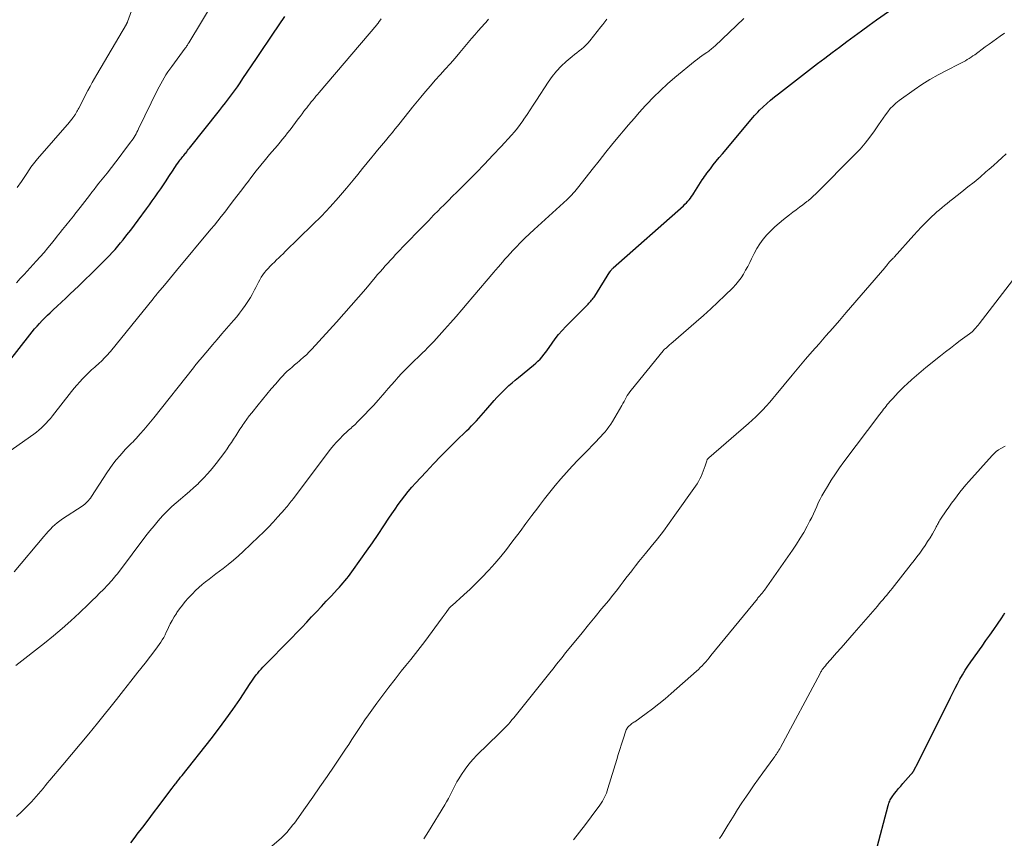
# Model space of a CAD drawing. Units: feet. Extents: x 1965000 to 1970006, y 570000 to 575000.
# Drawn here: x 1965873 to 1966031, y 571708 to 571840 of the extents above; entities that cross this region are included whole.
import ezdxf

# ---------------------------------------------------------------- set-up
doc = ezdxf.new("R2010")
doc.units = ezdxf.units.FT
doc.header["$LTSCALE"] = 100
doc.header["$MEASUREMENT"] = 0
doc.layers.add('CONTOUR INDEX', color=32, linetype='Continuous', lineweight=25)
doc.layers.add('CONTOUR INTERMEDIATE', color=40, linetype='Continuous', lineweight=15)

msp = doc.modelspace()

# ---------------------------------------------------------------- linework, layer by layer
at = {"layer": 'CONTOUR INDEX', "flags": 128}
for points, elevation in [([(1965890.69, 571707.55), (1965891.39, 571708.49), (1965891.73, 571708.93), (1965892.61, 571710.07), (1965893.49, 571711.22), (1965894.36, 571712.37), (1965895.23, 571713.53), (1965897.13, 571716.07), (1965897.31, 571716.31), (1965897.49, 571716.54), (1965897.67, 571716.77), (1965897.85, 571717.01), (1965897.96, 571717.15), (1965898.21, 571717.46), (1965898.45, 571717.76), (1965898.69, 571718.07), (1965898.93, 571718.37), (1965903.6, 571724.27), (1965904.79, 571725.82), (1965905.95, 571727.38), (1965907.07, 571728.97), (1965908.17, 571730.58), (1965909.86, 571733.15), (1965910.09, 571733.49), (1965910.32, 571733.83), (1965910.56, 571734.16), (1965910.8, 571734.49), (1965911.05, 571734.81), (1965911.31, 571735.12), (1965911.59, 571735.43), (1965911.87, 571735.72), (1965916.51, 571740.47), (1965917.32, 571741.3), (1965918.12, 571742.13), (1965918.91, 571742.96), (1965919.7, 571743.8), (1965920.49, 571744.63), (1965921.28, 571745.48), (1965922.06, 571746.32), (1965922.84, 571747.16), (1965923.85, 571748.26), (1965924.16, 571748.59), (1965924.46, 571748.93), (1965924.75, 571749.27), (1965925.05, 571749.61), (1965925.33, 571749.96), (1965925.61, 571750.32), (1965925.88, 571750.68), (1965926.15, 571751.04), (1965927.6, 571753.06), (1965928.53, 571754.38), (1965929.46, 571755.71), (1965930.37, 571757.05), (1965931.27, 571758.4), (1965932.08, 571759.63), (1965932.58, 571760.37), (1965933.08, 571761.1), (1965933.59, 571761.83), (1965934.11, 571762.55), (1965934.64, 571763.26), (1965935.19, 571763.95), (1965935.77, 571764.63), (1965936.36, 571765.29), (1965938.06, 571767.11), (1965939.24, 571768.36), (1965940.44, 571769.61), (1965941.66, 571770.83), (1965942.89, 571772.04), (1965944.55, 571773.65), (1965944.96, 571774.05), (1965945.36, 571774.45), (1965945.74, 571774.87), (1965946.13, 571775.29), (1965946.5, 571775.71), (1965946.88, 571776.14), (1965947.25, 571776.57), (1965947.63, 571776.99), (1965948.96, 571778.52), (1965949.41, 571779.03), (1965949.88, 571779.52), (1965950.35, 571780), (1965950.84, 571780.47), (1965951.34, 571780.93), (1965951.85, 571781.38), (1965952.36, 571781.82), (1965952.88, 571782.25), (1965955.3, 571784.2), (1965955.66, 571784.51), (1965956.01, 571784.83), (1965956.34, 571785.18), (1965956.66, 571785.54), (1965956.96, 571785.91), (1965957.26, 571786.28), (1965957.54, 571786.67), (1965957.82, 571787.06), (1965958.27, 571787.71), (1965958.79, 571788.42), (1965959.32, 571789.11), (1965959.9, 571789.77), (1965960.5, 571790.41), (1965964.04, 571794), (1965964.19, 571794.15), (1965964.34, 571794.31), (1965964.48, 571794.47), (1965964.62, 571794.62), (1965964.76, 571794.79), (1965964.89, 571794.95), (1965965.02, 571795.13), (1965965.13, 571795.3), (1965967.56, 571799.18), (1965967.62, 571799.26), (1965967.67, 571799.35), (1965967.73, 571799.43), (1965967.79, 571799.51), (1965967.86, 571799.59), (1965967.92, 571799.66), (1965968, 571799.74), (1965968.07, 571799.8), (1965979.34, 571809.8), (1965979.58, 571810.02), (1965979.81, 571810.25), (1965980.03, 571810.5), (1965980.25, 571810.74), (1965980.46, 571811), (1965980.65, 571811.26), (1965980.84, 571811.53), (1965981.02, 571811.81), (1965982.37, 571813.94), (1965982.55, 571814.21), (1965982.73, 571814.48), (1965982.92, 571814.74), (1965983.11, 571815), (1965983.66, 571815.72), (1965984.13, 571816.33), (1965984.61, 571816.93), (1965985.1, 571817.53), (1965985.59, 571818.13), (1965990.49, 571823.96), (1965990.75, 571824.26), (1965991.01, 571824.55), (1965991.29, 571824.83), (1965991.57, 571825.11), (1965992.15, 571825.67), (1965992.74, 571826.21), (1965993.33, 571826.74), (1965993.94, 571827.25), (1965994.57, 571827.75), (1966000.87, 571832.59), (1966002.03, 571833.49), (1966003.2, 571834.38), (1966004.37, 571835.26), (1966005.55, 571836.14), (1966006.73, 571837.01), (1966007.92, 571837.88), (1966009.11, 571838.74), (1966010.3, 571839.6), (1966014.85, 571842.83)], 860), ([(1965869.29, 571782.47), (1965874.5, 571789.08), (1965874.88, 571789.55), (1965875.27, 571790.01), (1965875.67, 571790.47), (1965876.07, 571790.91), (1965876.49, 571791.35), (1965876.91, 571791.78), (1965877.34, 571792.21), (1965877.77, 571792.63), (1965878.23, 571793.06), (1965878.9, 571793.7), (1965879.57, 571794.33), (1965880.25, 571794.96), (1965880.92, 571795.6), (1965882.34, 571796.94), (1965883.34, 571797.89), (1965884.33, 571798.85), (1965885.31, 571799.81), (1965886.28, 571800.79), (1965887.26, 571801.79), (1965887.72, 571802.28), (1965888.18, 571802.78), (1965888.62, 571803.29), (1965889.06, 571803.82), (1965889.46, 571804.32), (1965890.08, 571805.1), (1965890.7, 571805.89), (1965891.3, 571806.69), (1965891.9, 571807.5), (1965893.21, 571809.28), (1965893.67, 571809.92), (1965894.13, 571810.56), (1965894.59, 571811.2), (1965895.05, 571811.84), (1965895.5, 571812.49), (1965895.95, 571813.14), (1965896.38, 571813.8), (1965896.81, 571814.46), (1965897.49, 571815.51), (1965897.67, 571815.79), (1965897.85, 571816.06), (1965898.04, 571816.33), (1965898.22, 571816.6), (1965898.34, 571816.77), (1965898.47, 571816.95), (1965898.61, 571817.14), (1965898.75, 571817.32), (1965898.89, 571817.5), (1965899.04, 571817.68), (1965899.18, 571817.85), (1965899.33, 571818.03), (1965899.47, 571818.21), (1965899.5, 571818.25), (1965899.66, 571818.45), (1965899.81, 571818.65), (1965899.97, 571818.85), (1965900.13, 571819.05), (1965904.9, 571825.06), (1965905.4, 571825.69), (1965905.89, 571826.32), (1965906.37, 571826.95), (1965906.85, 571827.59), (1965907.32, 571828.23), (1965907.79, 571828.88), (1965908.24, 571829.53), (1965908.69, 571830.19), (1965910.84, 571833.39), (1965911.17, 571833.89), (1965911.5, 571834.38), (1965911.83, 571834.87), (1965912.16, 571835.36), (1965912.49, 571835.86), (1965912.82, 571836.35), (1965913.15, 571836.84), (1965913.48, 571837.33), (1965915.43, 571840.16)], 840), ([(1966010.18, 571706.06), (1966012.16, 571713.53), (1966012.22, 571713.72), (1966012.28, 571713.9), (1966012.35, 571714.09), (1966012.43, 571714.27), (1966012.52, 571714.44), (1966012.61, 571714.61), (1966012.72, 571714.78), (1966012.83, 571714.94), (1966013.22, 571715.45), (1966013.54, 571715.86), (1966013.86, 571716.27), (1966014.2, 571716.67), (1966014.54, 571717.06), (1966015.83, 571718.52), (1966015.88, 571718.57), (1966015.93, 571718.63), (1966015.98, 571718.69), (1966016.02, 571718.74), (1966016.09, 571718.82), (1966016.1, 571718.84), (1966016.12, 571718.85), (1966016.13, 571718.87), (1966016.14, 571718.89), (1966016.19, 571718.96), (1966016.2, 571718.98), (1966016.21, 571719), (1966016.22, 571719.02), (1966016.23, 571719.04), (1966017.03, 571720.58), (1966017.44, 571721.37), (1966017.85, 571722.16), (1966018.25, 571722.96), (1966018.65, 571723.75), (1966022.18, 571730.88), (1966022.55, 571731.62), (1966022.92, 571732.36), (1966023.31, 571733.09), (1966023.7, 571733.81), (1966024.11, 571734.53), (1966024.54, 571735.24), (1966024.99, 571735.93), (1966025.46, 571736.61), (1966027.24, 571739.12), (1966027.87, 571740), (1966028.49, 571740.89), (1966029.11, 571741.78), (1966029.72, 571742.67), (1966030.4, 571743.67), (1966030.67, 571744.07), (1966030.92, 571744.47)], 880)]:
    msp.add_lwpolyline(points, dxfattribs=dict(at, elevation=elevation))
at = {"layer": 'CONTOUR INTERMEDIATE', "flags": 128}
for points, elevation in [([(1965872.34, 571797.44), (1965872.96, 571798.1), (1965873.58, 571798.77), (1965875.53, 571800.9), (1965876.16, 571801.6), (1965876.78, 571802.3), (1965877.39, 571803.03), (1965877.98, 571803.75), (1965878.62, 571804.54), (1965878.89, 571804.88), (1965879.16, 571805.23), (1965879.43, 571805.57), (1965879.7, 571805.91), (1965879.76, 571805.99), (1965880, 571806.29), (1965880.25, 571806.6), (1965880.5, 571806.9), (1965880.74, 571807.2), (1965880.99, 571807.5), (1965881.24, 571807.81), (1965881.48, 571808.11), (1965881.72, 571808.42), (1965882.55, 571809.5), (1965882.93, 571809.98), (1965883.31, 571810.47), (1965883.69, 571810.96), (1965884.07, 571811.45), (1965884.45, 571811.94), (1965884.83, 571812.42), (1965885.21, 571812.91), (1965885.59, 571813.39), (1965886.89, 571815.03), (1965887.6, 571815.93), (1965888.31, 571816.84), (1965889.01, 571817.76), (1965889.7, 571818.68), (1965890.7, 571820.03), (1965890.88, 571820.28), (1965891.05, 571820.53), (1965891.22, 571820.79), (1965891.38, 571821.05), (1965891.53, 571821.31), (1965891.67, 571821.58), (1965891.81, 571821.85), (1965891.95, 571822.13), (1965894.99, 571828.39), (1965895.24, 571828.88), (1965895.49, 571829.37), (1965895.76, 571829.85), (1965896.04, 571830.32), (1965896.34, 571830.79), (1965896.64, 571831.25), (1965896.95, 571831.7), (1965897.27, 571832.15), (1965899.41, 571835.05), (1965899.49, 571835.15), (1965899.56, 571835.26), (1965899.64, 571835.37), (1965899.71, 571835.47), (1965899.78, 571835.58), (1965899.85, 571835.69), (1965899.92, 571835.8), (1965899.99, 571835.92), (1965904.25, 571843)], 836), ([(1965872.47, 571812.69), (1965873.14, 571813.69), (1965874.1, 571815.13), (1965874.29, 571815.41), (1965874.48, 571815.69), (1965874.67, 571815.97), (1965874.87, 571816.24), (1965875.08, 571816.51), (1965875.28, 571816.78), (1965875.5, 571817.04), (1965875.72, 571817.3), (1965880.84, 571823.21), (1965880.96, 571823.35), (1965881.07, 571823.48), (1965881.18, 571823.62), (1965881.29, 571823.75), (1965881.4, 571823.88), (1965881.46, 571823.95), (1965881.51, 571824.03), (1965881.57, 571824.1), (1965881.62, 571824.18), (1965881.68, 571824.25), (1965881.73, 571824.33), (1965881.78, 571824.41), (1965881.82, 571824.49), (1965881.94, 571824.71), (1965882.04, 571824.9), (1965882.14, 571825.09), (1965882.25, 571825.28), (1965882.35, 571825.47), (1965883.82, 571828.29), (1965884.16, 571828.94), (1965884.51, 571829.59), (1965884.88, 571830.23), (1965885.25, 571830.87), (1965890, 571838.93), (1965890.02, 571838.98), (1965890.05, 571839.03), (1965890.08, 571839.07), (1965890.1, 571839.12), (1965890.13, 571839.17), (1965890.15, 571839.22), (1965890.17, 571839.27), (1965890.19, 571839.32), (1965890.82, 571841.06)], 832), ([(1965870.97, 571770.2), (1965875.14, 571773.15), (1965875.56, 571773.46), (1965875.97, 571773.79), (1965876.36, 571774.14), (1965876.74, 571774.5), (1965877.11, 571774.88), (1965877.46, 571775.27), (1965877.81, 571775.67), (1965878.14, 571776.08), (1965881.2, 571779.97), (1965881.63, 571780.49), (1965882.06, 571781.01), (1965882.51, 571781.52), (1965882.97, 571782.02), (1965883.44, 571782.5), (1965883.92, 571782.98), (1965884.41, 571783.44), (1965884.91, 571783.9), (1965885.69, 571784.6), (1965885.92, 571784.81), (1965886.15, 571785.03), (1965886.37, 571785.25), (1965886.59, 571785.47), (1965886.8, 571785.7), (1965887.01, 571785.93), (1965887.22, 571786.17), (1965887.42, 571786.41), (1965894.26, 571794.86), (1965894.4, 571795.03), (1965894.54, 571795.21), (1965894.69, 571795.39), (1965894.83, 571795.56), (1965894.97, 571795.74), (1965895.12, 571795.91), (1965895.26, 571796.08), (1965895.41, 571796.26), (1965896.08, 571797.06), (1965896.56, 571797.64), (1965897.05, 571798.21), (1965897.53, 571798.79), (1965898.01, 571799.37), (1965903.54, 571806.01), (1965904.1, 571806.69), (1965904.66, 571807.38), (1965905.21, 571808.08), (1965905.76, 571808.78), (1965906.2, 571809.36), (1965906.96, 571810.35), (1965907.72, 571811.35), (1965908.48, 571812.34), (1965909.24, 571813.34), (1965909.39, 571813.54), (1965910.1, 571814.46), (1965910.82, 571815.38), (1965911.56, 571816.29), (1965912.3, 571817.19), (1965912.97, 571817.99), (1965913.38, 571818.48), (1965913.8, 571818.98), (1965914.21, 571819.47), (1965914.63, 571819.97), (1965915.04, 571820.46), (1965915.45, 571820.97), (1965915.85, 571821.47), (1965916.24, 571821.99), (1965917.55, 571823.73), (1965917.86, 571824.13), (1965918.16, 571824.54), (1965918.47, 571824.94), (1965918.78, 571825.34), (1965918.91, 571825.52), (1965919.15, 571825.84), (1965919.4, 571826.14), (1965919.64, 571826.45), (1965919.9, 571826.75), (1965920.15, 571827.05), (1965920.4, 571827.35), (1965920.66, 571827.65), (1965920.91, 571827.95), (1965930.16, 571838.82), (1965930.2, 571838.87), (1965930.24, 571838.91), (1965930.27, 571838.96), (1965930.31, 571839.01), (1965930.35, 571839.06), (1965930.38, 571839.11), (1965930.42, 571839.16), (1965930.45, 571839.21), (1965930.84, 571839.79)], 844), ([(1965948.08, 571839.72), (1965947.62, 571839.21), (1965947.46, 571839.04), (1965946.93, 571838.44), (1965946.4, 571837.83), (1965945.88, 571837.22), (1965945.36, 571836.61), (1965943.48, 571834.38), (1965942.71, 571833.48), (1965941.93, 571832.58), (1965941.14, 571831.69), (1965940.34, 571830.8), (1965939.54, 571829.92), (1965938.76, 571829.03), (1965937.98, 571828.12), (1965937.22, 571827.21), (1965935.9, 571825.61), (1965935.49, 571825.11), (1965935.08, 571824.61), (1965934.68, 571824.1), (1965934.29, 571823.58), (1965933.89, 571823.07), (1965933.48, 571822.56), (1965933.07, 571822.06), (1965932.66, 571821.56), (1965932.19, 571821.01), (1965931.55, 571820.23), (1965930.9, 571819.46), (1965930.26, 571818.68), (1965929.62, 571817.89), (1965929.38, 571817.6), (1965928.62, 571816.67), (1965927.86, 571815.74), (1965927.1, 571814.81), (1965926.34, 571813.89), (1965925.3, 571812.63), (1965923.99, 571811.1), (1965922.65, 571809.59), (1965921.26, 571808.13), (1965919.84, 571806.7), (1965915.48, 571802.42), (1965915.13, 571802.09), (1965914.78, 571801.75), (1965914.43, 571801.42), (1965914.07, 571801.09), (1965913.72, 571800.76), (1965913.37, 571800.43), (1965913.04, 571800.08), (1965912.71, 571799.73), (1965912.43, 571799.42), (1965912.14, 571799.07), (1965911.86, 571798.71), (1965911.61, 571798.32), (1965911.37, 571797.92), (1965911.16, 571797.51), (1965910.94, 571797.1), (1965910.73, 571796.69), (1965910.53, 571796.28), (1965910.43, 571796.08), (1965910.16, 571795.57), (1965909.89, 571795.07), (1965909.58, 571794.58), (1965909.27, 571794.1), (1965909.05, 571793.8), (1965908.61, 571793.18), (1965908.15, 571792.57), (1965907.68, 571791.98), (1965907.19, 571791.4), (1965906.05, 571790.09), (1965905.29, 571789.21), (1965904.53, 571788.33), (1965903.78, 571787.45), (1965903.04, 571786.56), (1965901.82, 571785.11), (1965901.68, 571784.95), (1965901.55, 571784.78), (1965901.41, 571784.62), (1965901.28, 571784.46), (1965901.15, 571784.29), (1965901.02, 571784.13), (1965900.88, 571783.96), (1965900.75, 571783.8), (1965894.39, 571775.77), (1965893.86, 571775.11), (1965893.32, 571774.46), (1965892.77, 571773.82), (1965892.21, 571773.18), (1965891.55, 571772.46), (1965891.31, 571772.19), (1965891.06, 571771.93), (1965890.81, 571771.68), (1965890.55, 571771.43), (1965890.29, 571771.18), (1965890.04, 571770.93), (1965889.8, 571770.67), (1965889.56, 571770.4), (1965888.91, 571769.65), (1965888.37, 571769), (1965887.84, 571768.33), (1965887.34, 571767.64), (1965886.87, 571766.94), (1965884.4, 571763.12), (1965884.25, 571762.89), (1965884.08, 571762.68), (1965883.91, 571762.47), (1965883.72, 571762.28), (1965883.53, 571762.09), (1965883.32, 571761.91), (1965883.11, 571761.75), (1965882.89, 571761.6), (1965879.74, 571759.54), (1965879.32, 571759.24), (1965878.91, 571758.93), (1965878.53, 571758.6), (1965878.15, 571758.25), (1965877.8, 571757.88), (1965877.44, 571757.5), (1965877.1, 571757.12), (1965876.77, 571756.73), (1965871.97, 571751.05)], 848), ([(1965872.25, 571736), (1965876.85, 571739.6), (1965878.29, 571740.76), (1965879.71, 571741.96), (1965881.09, 571743.19), (1965882.45, 571744.45), (1965883.92, 571745.87), (1965884.52, 571746.45), (1965885.12, 571747.03), (1965885.7, 571747.62), (1965886.29, 571748.22), (1965886.99, 571748.95), (1965887.21, 571749.19), (1965887.44, 571749.43), (1965887.66, 571749.67), (1965887.88, 571749.92), (1965888.09, 571750.17), (1965888.3, 571750.43), (1965888.51, 571750.68), (1965888.71, 571750.95), (1965893.13, 571756.81), (1965893.77, 571757.64), (1965894.43, 571758.45), (1965895.11, 571759.25), (1965895.8, 571760.03), (1965895.96, 571760.2), (1965896.61, 571760.87), (1965897.27, 571761.52), (1965897.96, 571762.14), (1965898.68, 571762.73), (1965899.4, 571763.32), (1965900.11, 571763.93), (1965900.8, 571764.55), (1965901.48, 571765.19), (1965901.63, 571765.34), (1965902.37, 571766.07), (1965903.07, 571766.83), (1965903.74, 571767.62), (1965904.38, 571768.44), (1965905.76, 571770.27), (1965906.13, 571770.78), (1965906.49, 571771.29), (1965906.84, 571771.81), (1965907.18, 571772.34), (1965907.52, 571772.86), (1965907.85, 571773.39), (1965908.2, 571773.92), (1965908.54, 571774.44), (1965908.57, 571774.48), (1965908.93, 571775.02), (1965909.31, 571775.55), (1965909.7, 571776.06), (1965910.09, 571776.58), (1965911.1, 571777.85), (1965911.8, 571778.71), (1965912.5, 571779.56), (1965913.21, 571780.4), (1965913.94, 571781.23), (1965914.71, 571782.1), (1965915.06, 571782.48), (1965915.42, 571782.86), (1965915.8, 571783.22), (1965916.18, 571783.56), (1965916.57, 571783.91), (1965916.97, 571784.25), (1965917.36, 571784.58), (1965917.76, 571784.92), (1965917.93, 571785.06), (1965918.4, 571785.47), (1965918.86, 571785.89), (1965919.3, 571786.33), (1965919.73, 571786.79), (1965923.69, 571791.11), (1965924.89, 571792.43), (1965926.07, 571793.77), (1965927.24, 571795.11), (1965928.39, 571796.47), (1965929.9, 571798.26), (1965930.29, 571798.73), (1965930.7, 571799.2), (1965931.1, 571799.66), (1965931.51, 571800.13), (1965931.92, 571800.59), (1965932.34, 571801.04), (1965932.76, 571801.49), (1965933.18, 571801.94), (1965936.91, 571805.82), (1965937.7, 571806.63), (1965938.48, 571807.44), (1965939.27, 571808.25), (1965940.06, 571809.05), (1965940.34, 571809.33), (1965940.99, 571809.99), (1965941.65, 571810.65), (1965942.31, 571811.31), (1965942.97, 571811.97), (1965944.7, 571813.69), (1965946.07, 571815.08), (1965947.43, 571816.47), (1965948.77, 571817.89), (1965950.1, 571819.32), (1965951.74, 571821.1), (1965952.23, 571821.66), (1965952.7, 571822.23), (1965953.14, 571822.82), (1965953.57, 571823.42), (1965953.75, 571823.69), (1965954.26, 571824.44), (1965954.76, 571825.19), (1965955.26, 571825.95), (1965955.76, 571826.71), (1965957.67, 571829.64), (1965958.31, 571830.53), (1965958.99, 571831.38), (1965959.74, 571832.17), (1965960.54, 571832.92), (1965961.49, 571833.74), (1965961.86, 571834.05), (1965962.22, 571834.35), (1965962.6, 571834.64), (1965962.97, 571834.93), (1965963.34, 571835.23), (1965963.69, 571835.54), (1965964.01, 571835.88), (1965964.32, 571836.24), (1965966.1, 571838.49), (1965966.42, 571838.89), (1965966.74, 571839.3), (1965967.05, 571839.71)], 852), ([(1965872.37, 571711.8), (1965873.19, 571712.57), (1965873.98, 571713.35), (1965874.75, 571714.14), (1965875.14, 571714.55), (1965875.53, 571714.97), (1965875.9, 571715.4), (1965876.26, 571715.84), (1965876.62, 571716.28), (1965876.98, 571716.72), (1965877.35, 571717.16), (1965877.71, 571717.6), (1965879.79, 571720.05), (1965881.19, 571721.71), (1965882.59, 571723.39), (1965883.97, 571725.07), (1965885.33, 571726.77), (1965888.38, 571730.57), (1965889.54, 571732.02), (1965890.7, 571733.48), (1965891.85, 571734.94), (1965892.99, 571736.41), (1965894.72, 571738.62), (1965894.99, 571738.99), (1965895.25, 571739.36), (1965895.5, 571739.74), (1965895.74, 571740.13), (1965895.97, 571740.53), (1965896.19, 571740.93), (1965896.39, 571741.34), (1965896.59, 571741.75), (1965896.75, 571742.1), (1965897.03, 571742.68), (1965897.33, 571743.26), (1965897.66, 571743.81), (1965898.01, 571744.36), (1965898.1, 571744.5), (1965898.52, 571745.11), (1965898.97, 571745.69), (1965899.43, 571746.26), (1965899.92, 571746.81), (1965900.6, 571747.54), (1965901.09, 571748.05), (1965901.6, 571748.53), (1965902.13, 571749), (1965902.68, 571749.44), (1965903.24, 571749.87), (1965903.8, 571750.3), (1965904.36, 571750.72), (1965904.93, 571751.15), (1965905.49, 571751.57), (1965906.33, 571752.22), (1965907.15, 571752.89), (1965907.95, 571753.59), (1965908.73, 571754.3), (1965911.2, 571756.65), (1965911.99, 571757.42), (1965912.78, 571758.21), (1965913.54, 571759.03), (1965914.29, 571759.85), (1965915.42, 571761.12), (1965915.59, 571761.32), (1965915.76, 571761.52), (1965915.92, 571761.73), (1965916.08, 571761.94), (1965916.24, 571762.15), (1965916.4, 571762.36), (1965916.56, 571762.57), (1965916.72, 571762.78), (1965922.74, 571770.72), (1965923.21, 571771.3), (1965923.69, 571771.87), (1965924.2, 571772.41), (1965924.73, 571772.93), (1965925.44, 571773.59), (1965925.63, 571773.77), (1965925.83, 571773.95), (1965926.02, 571774.12), (1965926.22, 571774.29), (1965926.42, 571774.46), (1965926.61, 571774.63), (1965926.8, 571774.81), (1965926.98, 571774.99), (1965928.21, 571776.25), (1965928.95, 571777.02), (1965929.69, 571777.81), (1965930.4, 571778.61), (1965931.11, 571779.42), (1965931.45, 571779.83), (1965931.98, 571780.44), (1965932.51, 571781.05), (1965933.04, 571781.66), (1965933.58, 571782.26), (1965934.13, 571782.85), (1965934.68, 571783.44), (1965935.25, 571784.01), (1965935.83, 571784.58), (1965937.16, 571785.86), (1965937.37, 571786.07), (1965937.58, 571786.27), (1965937.79, 571786.47), (1965938, 571786.68), (1965938.2, 571786.88), (1965938.41, 571787.09), (1965938.61, 571787.3), (1965938.81, 571787.51), (1965939.29, 571788.01), (1965939.73, 571788.48), (1965940.16, 571788.95), (1965940.59, 571789.43), (1965941.01, 571789.91), (1965941.97, 571791), (1965942.87, 571792.03), (1965943.77, 571793.07), (1965944.66, 571794.11), (1965945.55, 571795.15), (1965948.91, 571799.13), (1965949.01, 571799.24), (1965949.1, 571799.35), (1965949.19, 571799.45), (1965949.29, 571799.56), (1965949.39, 571799.67), (1965949.48, 571799.78), (1965949.58, 571799.88), (1965949.67, 571799.99), (1965950.3, 571800.72), (1965950.72, 571801.2), (1965951.13, 571801.66), (1965951.56, 571802.13), (1965951.98, 571802.59), (1965952.51, 571803.14), (1965953.21, 571803.87), (1965953.92, 571804.59), (1965954.65, 571805.28), (1965955.39, 571805.97), (1965960.67, 571810.77), (1965960.93, 571811.01), (1965961.18, 571811.26), (1965961.43, 571811.52), (1965961.67, 571811.78), (1965961.9, 571812.05), (1965962.13, 571812.32), (1965962.36, 571812.59), (1965962.58, 571812.87), (1965964.72, 571815.61), (1965965.81, 571817), (1965966.91, 571818.38), (1965968.03, 571819.75), (1965969.15, 571821.11), (1965969.69, 571821.77), (1965970.55, 571822.79), (1965971.43, 571823.81), (1965972.31, 571824.81), (1965973.21, 571825.8), (1965973.49, 571826.1), (1965974.56, 571827.22), (1965975.65, 571828.3), (1965976.79, 571829.34), (1965977.96, 571830.34), (1965981.23, 571833.05), (1965981.58, 571833.33), (1965981.93, 571833.6), (1965982.3, 571833.86), (1965982.67, 571834.11), (1965983.07, 571834.38), (1965983.24, 571834.49), (1965983.41, 571834.61), (1965983.58, 571834.74), (1965983.74, 571834.87), (1965983.9, 571835), (1965984.06, 571835.13), (1965984.21, 571835.27), (1965984.36, 571835.41), (1965989.01, 571839.83)], 856), ([(1965912.65, 571706.43), (1965914.79, 571708.29), (1965914.96, 571708.45), (1965915.13, 571708.61), (1965915.29, 571708.77), (1965915.45, 571708.94), (1965915.76, 571709.29), (1965916.07, 571709.64), (1965916.36, 571710), (1965916.65, 571710.37), (1965916.93, 571710.74), (1965918.72, 571713.25), (1965919.88, 571714.89), (1965921.03, 571716.53), (1965922.17, 571718.19), (1965923.3, 571719.85), (1965925.12, 571722.57), (1965925.65, 571723.36), (1965926.17, 571724.15), (1965926.69, 571724.94), (1965927.21, 571725.74), (1965927.73, 571726.54), (1965928.26, 571727.32), (1965928.8, 571728.1), (1965929.36, 571728.87), (1965930.14, 571729.96), (1965931.11, 571731.26), (1965932.09, 571732.55), (1965933.08, 571733.82), (1965934.09, 571735.08), (1965934.83, 571735.99), (1965935.6, 571736.95), (1965936.36, 571737.92), (1965937.11, 571738.9), (1965937.85, 571739.88), (1965940.64, 571743.66), (1965940.8, 571743.88), (1965940.95, 571744.09), (1965941.11, 571744.31), (1965941.27, 571744.52), (1965941.5, 571744.85), (1965941.54, 571744.9), (1965941.58, 571744.96), (1965941.62, 571745.01), (1965941.65, 571745.06), (1965941.69, 571745.11), (1965941.73, 571745.16), (1965941.78, 571745.21), (1965941.82, 571745.26), (1965941.89, 571745.33), (1965941.97, 571745.42), (1965942.05, 571745.5), (1965942.13, 571745.58), (1965942.22, 571745.66), (1965944.1, 571747.33), (1965945.11, 571748.26), (1965946.1, 571749.21), (1965947.07, 571750.19), (1965948.01, 571751.19), (1965948.13, 571751.31), (1965949.09, 571752.4), (1965950.04, 571753.51), (1965950.95, 571754.65), (1965951.84, 571755.81), (1965952.18, 571756.26), (1965953.13, 571757.53), (1965954.08, 571758.8), (1965955.03, 571760.06), (1965955.98, 571761.33), (1965956.23, 571761.67), (1965957.07, 571762.76), (1965957.92, 571763.84), (1965958.79, 571764.9), (1965959.68, 571765.95), (1965960.59, 571766.98), (1965961.51, 571768), (1965962.45, 571769), (1965963.41, 571769.99), (1965965.39, 571772.01), (1965965.74, 571772.38), (1965966.09, 571772.75), (1965966.43, 571773.13), (1965966.77, 571773.52), (1965967.1, 571773.91), (1965967.4, 571774.32), (1965967.69, 571774.74), (1965967.96, 571775.17), (1965969.45, 571777.74), (1965969.63, 571778.06), (1965969.81, 571778.37), (1965969.99, 571778.69), (1965970.16, 571779.01), (1965970.34, 571779.32), (1965970.54, 571779.63), (1965970.75, 571779.92), (1965970.97, 571780.21), (1965976.07, 571786.51), (1965976.13, 571786.58), (1965976.2, 571786.65), (1965976.26, 571786.71), (1965976.33, 571786.77), (1965976.45, 571786.87), (1965976.55, 571786.95), (1965976.82, 571787.2), (1965976.94, 571787.32), (1965977.06, 571787.43), (1965977.18, 571787.54), (1965977.31, 571787.65), (1965981.38, 571791.17), (1965982.56, 571792.2), (1965983.73, 571793.25), (1965984.88, 571794.33), (1965986.01, 571795.41), (1965987.26, 571796.63), (1965987.74, 571797.14), (1965988.19, 571797.67), (1965988.59, 571798.23), (1965988.97, 571798.82), (1965989.31, 571799.43), (1965989.65, 571800.04), (1965989.97, 571800.66), (1965990.28, 571801.29), (1965990.68, 571802.12), (1965991.12, 571802.92), (1965991.59, 571803.69), (1965992.14, 571804.42), (1965992.73, 571805.12), (1965993.36, 571805.78), (1965994.02, 571806.41), (1965994.71, 571807.01), (1965995.42, 571807.59), (1965996.38, 571808.33), (1965996.91, 571808.74), (1965997.43, 571809.14), (1965997.96, 571809.55), (1965998.48, 571809.95), (1965999.13, 571810.45), (1965999.33, 571810.6), (1965999.53, 571810.76), (1965999.72, 571810.92), (1965999.91, 571811.08), (1966000.1, 571811.25), (1966000.28, 571811.42), (1966000.46, 571811.59), (1966000.64, 571811.77), (1966006.82, 571817.99), (1966007.67, 571818.89), (1966008.48, 571819.82), (1966009.24, 571820.79), (1966009.97, 571821.79), (1966010.65, 571822.79), (1966011.01, 571823.31), (1966011.38, 571823.84), (1966011.75, 571824.36), (1966012.13, 571824.87), (1966012.53, 571825.37), (1966012.96, 571825.83), (1966013.43, 571826.25), (1966013.93, 571826.65), (1966016.35, 571828.37), (1966017.6, 571829.22), (1966018.88, 571830.03), (1966020.2, 571830.79), (1966021.54, 571831.5), (1966023.62, 571832.54), (1966023.94, 571832.71), (1966024.25, 571832.88), (1966024.57, 571833.05), (1966024.88, 571833.23), (1966025.18, 571833.42), (1966025.49, 571833.62), (1966025.78, 571833.82), (1966026.07, 571834.03), (1966027.77, 571835.28), (1966028.36, 571835.71), (1966028.95, 571836.14), (1966029.54, 571836.56), (1966030.14, 571836.98), (1966030.86, 571837.49)], 864), ([(1965937.68, 571708.18), (1965938.43, 571709.4), (1965941.05, 571713.65), (1965941.36, 571714.16), (1965941.65, 571714.68), (1965941.93, 571715.21), (1965942.19, 571715.75), (1965942.45, 571716.28), (1965942.72, 571716.81), (1965943.02, 571717.33), (1965943.33, 571717.84), (1965943.76, 571718.54), (1965944.33, 571719.37), (1965944.93, 571720.18), (1965945.58, 571720.94), (1965946.28, 571721.67), (1965949.71, 571725.04), (1965950.03, 571725.35), (1965950.34, 571725.66), (1965950.65, 571725.98), (1965950.95, 571726.29), (1965951.26, 571726.61), (1965951.55, 571726.94), (1965951.84, 571727.27), (1965952.12, 571727.61), (1965958.14, 571735.13), (1965958.43, 571735.49), (1965958.71, 571735.85), (1965959, 571736.22), (1965959.29, 571736.58), (1965959.58, 571736.94), (1965959.87, 571737.31), (1965960.16, 571737.67), (1965960.45, 571738.03), (1965962.07, 571740), (1965963.1, 571741.27), (1965964.14, 571742.54), (1965965.18, 571743.81), (1965966.22, 571745.08), (1965967.35, 571746.45), (1965967.82, 571747.04), (1965968.29, 571747.63), (1965968.75, 571748.22), (1965969.21, 571748.82), (1965969.67, 571749.42), (1965970.13, 571750.01), (1965970.59, 571750.61), (1965971.05, 571751.21), (1965971.16, 571751.36), (1965971.68, 571752.02), (1965972.21, 571752.69), (1965972.74, 571753.35), (1965973.27, 571754.01), (1965974.19, 571755.12), (1965975.17, 571756.35), (1965976.13, 571757.59), (1965977.06, 571758.84), (1965977.98, 571760.11), (1965981.29, 571764.78), (1965981.54, 571765.16), (1965981.77, 571765.55), (1965981.98, 571765.95), (1965982.17, 571766.36), (1965982.35, 571766.79), (1965982.52, 571767.21), (1965982.67, 571767.64), (1965982.82, 571768.07), (1965983.07, 571768.86), (1965983.1, 571768.92), (1965983.13, 571768.99), (1965983.17, 571769.05), (1965983.21, 571769.11), (1965983.25, 571769.16), (1965983.3, 571769.21), (1965983.35, 571769.26), (1965983.4, 571769.31), (1965989.78, 571774.84), (1965990.38, 571775.37), (1965990.97, 571775.92), (1965991.54, 571776.48), (1965992.1, 571777.06), (1965992.64, 571777.65), (1965993.18, 571778.25), (1965993.7, 571778.86), (1965994.22, 571779.48), (1965996.79, 571782.61), (1965997.85, 571783.88), (1965998.92, 571785.15), (1966000, 571786.41), (1966001.09, 571787.65), (1966002.19, 571788.9), (1966003.29, 571790.15), (1966004.37, 571791.4), (1966005.46, 571792.65), (1966011.63, 571799.82), (1966011.77, 571799.99), (1966011.91, 571800.16), (1966012.05, 571800.33), (1966012.18, 571800.5), (1966012.42, 571800.81), (1966012.43, 571800.83), (1966012.45, 571800.84), (1966012.46, 571800.86), (1966012.48, 571800.88), (1966012.54, 571800.94), (1966012.55, 571800.95), (1966012.57, 571800.97), (1966012.58, 571800.98), (1966012.6, 571801), (1966012.77, 571801.16), (1966012.87, 571801.25), (1966012.97, 571801.35), (1966013.07, 571801.45), (1966013.16, 571801.56), (1966016.31, 571805.09), (1966016.9, 571805.73), (1966017.5, 571806.37), (1966018.1, 571806.99), (1966018.72, 571807.6), (1966019.2, 571808.06), (1966019.59, 571808.43), (1966019.99, 571808.8), (1966020.4, 571809.15), (1966020.82, 571809.49), (1966021.24, 571809.83), (1966021.66, 571810.16), (1966022.09, 571810.5), (1966022.51, 571810.83), (1966024.01, 571812.01), (1966024.99, 571812.8), (1966025.96, 571813.59), (1966026.92, 571814.4), (1966027.87, 571815.22), (1966028.36, 571815.65), (1966029.06, 571816.26), (1966029.75, 571816.88), (1966030.43, 571817.5), (1966031.12, 571818.13)], 868), ([(1965961.71, 571708.06), (1965962.67, 571709.27), (1965963.61, 571710.49), (1965964.54, 571711.73), (1965965.94, 571713.61), (1965966.15, 571713.91), (1965966.35, 571714.22), (1965966.53, 571714.54), (1965966.7, 571714.87), (1965966.86, 571715.21), (1965967, 571715.55), (1965967.12, 571715.9), (1965967.24, 571716.25), (1965968.64, 571720.91), (1965968.89, 571721.74), (1965969.15, 571722.56), (1965969.41, 571723.39), (1965969.68, 571724.21), (1965970.12, 571725.53), (1965970.18, 571725.69), (1965970.25, 571725.83), (1965970.34, 571725.97), (1965970.43, 571726.11), (1965970.54, 571726.23), (1965970.65, 571726.35), (1965970.78, 571726.46), (1965970.91, 571726.56), (1965970.94, 571726.58), (1965971.09, 571726.69), (1965971.24, 571726.79), (1965971.39, 571726.9), (1965971.54, 571727), (1965973.35, 571728.29), (1965974.39, 571729.06), (1965975.41, 571729.84), (1965976.41, 571730.66), (1965977.39, 571731.5), (1965981.42, 571735.08), (1965981.74, 571735.37), (1965982.05, 571735.67), (1965982.34, 571735.98), (1965982.63, 571736.29), (1965982.92, 571736.61), (1965983.2, 571736.94), (1965983.47, 571737.27), (1965983.75, 571737.6), (1965991.2, 571746.73), (1965991.3, 571746.85), (1965991.41, 571746.97), (1965991.51, 571747.09), (1965991.61, 571747.21), (1965991.64, 571747.24), (1965991.73, 571747.35), (1965991.82, 571747.45), (1965991.91, 571747.56), (1965992, 571747.67), (1965992.09, 571747.78), (1965992.17, 571747.89), (1965992.26, 571748), (1965992.34, 571748.11), (1965996.84, 571754.54), (1965997.47, 571755.47), (1965998.07, 571756.42), (1965998.63, 571757.38), (1965999.18, 571758.36), (1965999.63, 571759.22), (1965999.92, 571759.78), (1966000.2, 571760.36), (1966000.46, 571760.94), (1966000.72, 571761.52), (1966000.98, 571762.11), (1966001.25, 571762.68), (1966001.55, 571763.25), (1966001.87, 571763.8), (1966002.43, 571764.76), (1966003.06, 571765.77), (1966003.71, 571766.77), (1966004.39, 571767.75), (1966005.09, 571768.71), (1966010.87, 571776.37), (1966011.06, 571776.62), (1966011.26, 571776.88), (1966011.46, 571777.13), (1966011.65, 571777.38), (1966011.85, 571777.63), (1966012.05, 571777.88), (1966012.26, 571778.13), (1966012.47, 571778.37), (1966012.91, 571778.88), (1966013.35, 571779.36), (1966013.8, 571779.84), (1966014.26, 571780.31), (1966014.73, 571780.76), (1966015.23, 571781.23), (1966015.97, 571781.9), (1966016.72, 571782.56), (1966017.48, 571783.21), (1966018.25, 571783.84), (1966020.6, 571785.73), (1966021.38, 571786.35), (1966022.16, 571786.96), (1966022.96, 571787.57), (1966023.76, 571788.16), (1966025.21, 571789.23), (1966025.29, 571789.28), (1966025.37, 571789.34), (1966025.44, 571789.4), (1966025.52, 571789.46), (1966025.59, 571789.52), (1966025.67, 571789.58), (1966025.74, 571789.65), (1966025.8, 571789.72), (1966026.05, 571789.99), (1966026.24, 571790.2), (1966026.42, 571790.41), (1966026.6, 571790.63), (1966026.77, 571790.85), (1966032.13, 571797.78)], 872), ([(1965985.14, 571708.26), (1965985.48, 571708.79), (1965985.82, 571709.32), (1965986.15, 571709.86), (1965986.48, 571710.4), (1965986.92, 571711.12), (1965987.48, 571712.02), (1965988.04, 571712.91), (1965988.62, 571713.8), (1965989.2, 571714.68), (1965989.35, 571714.9), (1965990.03, 571715.88), (1965990.7, 571716.86), (1965991.39, 571717.83), (1965992.09, 571718.8), (1965993.83, 571721.19), (1965993.98, 571721.39), (1965994.12, 571721.6), (1965994.26, 571721.81), (1965994.4, 571722.02), (1965994.53, 571722.23), (1965994.66, 571722.45), (1965994.79, 571722.66), (1965994.91, 571722.88), (1966001.26, 571734.75), (1966001.33, 571734.87), (1966001.4, 571735), (1966001.47, 571735.11), (1966001.55, 571735.23), (1966001.62, 571735.35), (1966001.7, 571735.46), (1966001.79, 571735.57), (1966001.88, 571735.68), (1966002.11, 571735.96), (1966002.31, 571736.21), (1966002.52, 571736.45), (1966002.73, 571736.69), (1966002.94, 571736.94), (1966003.92, 571738.06), (1966004.62, 571738.86), (1966005.32, 571739.66), (1966006.02, 571740.46), (1966006.72, 571741.26), (1966010.46, 571745.56), (1966010.76, 571745.91), (1966011.07, 571746.26), (1966011.37, 571746.61), (1966011.67, 571746.96), (1966011.97, 571747.31), (1966012.26, 571747.67), (1966012.55, 571748.03), (1966012.84, 571748.39), (1966015.89, 571752.28), (1966016.35, 571752.87), (1966016.8, 571753.46), (1966017.24, 571754.06), (1966017.68, 571754.66), (1966018.1, 571755.27), (1966018.51, 571755.89), (1966018.9, 571756.52), (1966019.27, 571757.16), (1966019.81, 571758.11), (1966019.9, 571758.28), (1966020, 571758.45), (1966020.09, 571758.63), (1966020.19, 571758.8), (1966020.28, 571758.97), (1966020.38, 571759.14), (1966020.49, 571759.31), (1966020.6, 571759.47), (1966021.51, 571760.81), (1966021.94, 571761.43), (1966022.37, 571762.04), (1966022.8, 571762.65), (1966023.24, 571763.25), (1966023.7, 571763.84), (1966024.16, 571764.42), (1966024.64, 571764.99), (1966025.13, 571765.56), (1966028.85, 571769.71), (1966029.18, 571770.03), (1966029.52, 571770.33), (1966029.89, 571770.6), (1966030.28, 571770.84), (1966030.95, 571771.2)], 876)]:
    msp.add_lwpolyline(points, dxfattribs=dict(at, elevation=elevation))

doc.saveas('drawing.dxf')
